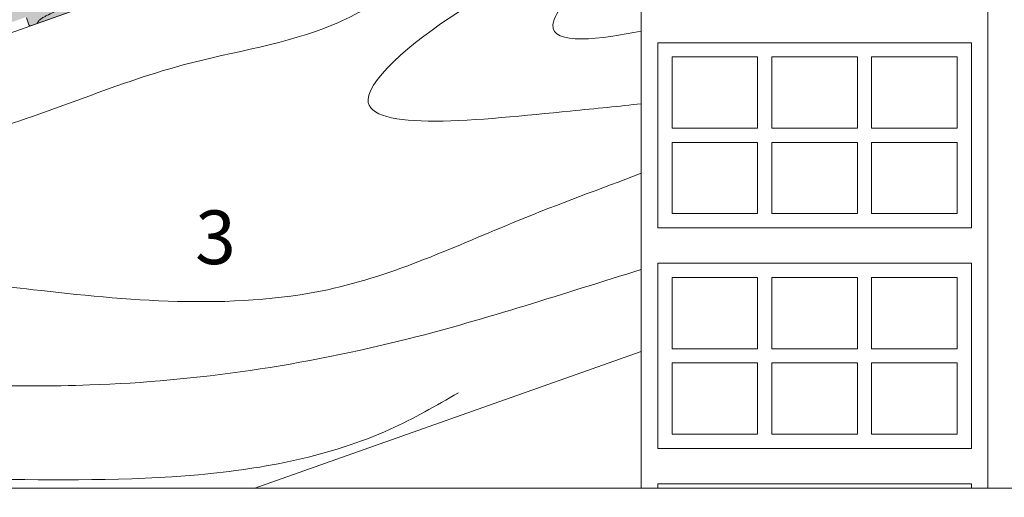
# Model space of a CAD drawing. Units: millimetres. Extents: x 523 to 764, y 79 to 267.
# Drawn here: x 582 to 628, y 94 to 116 of the extents above; entities that cross this region are included whole.
import ezdxf

# ---------------------------------------------------------------- set-up
doc = ezdxf.new("R2010")
doc.units = ezdxf.units.MM
doc.layers.get('0').update_dxf_attribs({"lineweight": 0})
for name, color, linetype, lineweight in [('Estructura madera', 32, 'Continuous', 0), ('SECCION', 252, 'Continuous', 0), ('TÍTULO', 7, 'Continuous', 0)]:
    doc.layers.add(name, color=color, linetype=linetype, lineweight=lineweight)
doc.layers.add('ONDUTHERM', color=7, linetype='Continuous', lineweight=0, true_color=0xed8e12)
doc.styles.add('ONDULINE', font='ISOCP')

# ---------------------------------------------------------------- blocks, each defined once
blk = doc.blocks.new('A$C3B956156')
at = {"layer": 'ONDUTHERM', "true_color": 0xe3b196}
h = blk.add_hatch(color=31, dxfattribs=at)
h.dxf.hatch_style = 1
h.paths.add_polyline_path([(20.011, -6.919, 0.358121), (20.301, -6.375), (19.993, -6.484), (19.619, -6.583, -0.39427), (19.45, -6.52), (19.362, -6.27, -0.39427), (19.454, -6.115), (19.806, -5.956), (20.032, -5.876, 0.499113), (20.086, -5.769), (20.006, -5.542), (12.145, -8.325, 0.41539), (12.093, -8.452), (12.15, -8.612, -0.40186), (12.107, -8.72), (11.73, -8.853), (11.378, -9.012, 0.39427), (11.286, -9.167), (11.35, -9.349, 0.39427), (11.519, -9.412), (11.893, -9.313), (12.685, -9.035, -0.368845), (12.742, -9.056), (12.861, -9.392, 0.402342), (12.94, -9.422)])
at = {"layer": 'ONDUTHERM', "color": 12}
for points in [[(12.933, -9.424), (20.011, -6.919)], [(12.742, -9.056), (12.861, -9.392)]]:
    blk.add_lwpolyline(points, dxfattribs=at)
blk.add_arc((12.916, -9.366), 0.0611, 194.0029, 286.335, dxfattribs=at)
at = {"layer": 'ONDUTHERM', "color": 32, "true_color": 0xcc6600}
blk.add_open_spline([(13.252, -9.312), (13.263, -9.283), (13.298, -9.213), (13.402, -9.11), (13.542, -9.032), (13.747, -8.914), (14.008, -8.815), (14.293, -8.652), (14.604, -8.527), (15.109, -8.357), (15.572, -8.18), (16.097, -8.032), (16.44, -7.882), (16.665, -8.038), (16.72, -8.084)], degree=3, knots=[0.368065, 0.368065, 0.368065, 0.368065, 0.463078, 0.609924, 0.795147, 0.944966, 1.315879, 1.630552, 1.926573, 2.320663, 3.232031, 3.39644, 3.980965, 4.18955, 4.18955, 4.18955, 4.18955], dxfattribs=at)

msp = doc.modelspace()

# ---------------------------------------------------------------- linework, layer by layer
at = {"linetype": 'Continuous'}
msp.add_lwpolyline([(549.231, 251.469), (764.025, 251.469), (764.025, 93.953), (549.231, 93.953), (549.231, 251.469)], dxfattribs=at)
at = {"layer": 'Estructura madera'}
msp.add_lwpolyline([(549.23, 103.851), (611.024, 125.716)], dxfattribs=at)
at = {"layer": 'Estructura madera', "linetype": 'Continuous'}
msp.add_lwpolyline([(592.95, 93.953), (611.025, 100.351)], dxfattribs=at)
at = {"layer": 'Estructura madera'}
for points, knots in [([(605.706, 124.158, -0.009), (600.665, 117.999, -0.009), (596.792, 115.065, -0.009), (588.543, 113.95, -0.009), (580.98, 110.402, -0.009), (575.007, 109.657, -0.009), (569.03, 105.838, -0.009), (577.618, 103.857, -0.009), (584.738, 102.967, -0.009), (595.319, 101.936, -0.009), (604.206, 106.182, -0.009), (609.104, 107.975, -0.009), (611.025, 108.701, -0.009)], [0, 0, 0, 0, 4.361652, 8.866258, 15.21453, 19.236554, 21.143467, 25.185975, 28.569493, 37.102183, 42.976385, 46.79368, 46.79368, 46.79368, 46.79368]), ([(611.025, 120.981, -0.009), (610.099, 120.329, -0.009), (607.504, 118.539, -0.009), (603.081, 117.124, -0.009), (594.609, 110.187, -0.009), (605.15, 111.382, -0.009), (610.011, 111.843, -0.009), (611.025, 111.959, -0.009)], [91.599642, 91.599642, 91.599642, 91.599642, 93.670524, 97.410921, 101.315009, 107.180309, 108.896351, 108.896351, 108.896351, 108.896351]), ([(611.025, 120.106, -0.009), (609.662, 119.357, -0.009), (608.238, 118.1, -0.009), (606.062, 114.543, -0.009), (609.215, 115, -0.009), (611.025, 115.358, -0.009)], [129.807819, 129.807819, 129.807819, 129.807819, 132.975982, 133.723635, 136.314352, 136.314352, 136.314352, 136.314352]), ([(550.185, 104.189), (555.903, 100.604, -0.009), (562.774, 98.034, -0.009), (573.825, 99.063, -0.009), (586.638, 98.416, -0.009), (599.052, 100.294, -0.009), (607.402, 103.079, -0.009), (611.025, 104.194, -0.009)], [0, 0, 0, 0, 5.600245, 13.487208, 20.182501, 29.503629, 36.546454, 36.546454, 36.546454, 36.546454]), ([(555.275, 93.953, -0.009), (555.292, 94.025, -0.009), (555.986, 96.607, -0.009), (564.482, 93.104, -0.009), (571.649, 94.382, -0.009), (580.875, 94.404, -0.009), (590.006, 94.225, -0.009), (597.707, 95.684, -0.009), (601.426, 97.82, -0.009), (602.477, 98.423, -0.009)], [37.288439, 37.288439, 37.288439, 37.288439, 37.519329, 45.839042, 53.945437, 62.481147, 72.509734, 81.719417, 85.345197, 85.345197, 85.345197, 85.345197])]:
    msp.add_open_spline(points, degree=3, knots=knots, dxfattribs=at)
at = {"layer": 'SECCION', "linetype": 'Continuous'}
for points in [[(627.241, 225.934), (627.241, 93.953)], [(611.025, 116.475), (611.025, 93.953)]]:
    msp.add_lwpolyline(points, dxfattribs=at)
at = {"layer": 'SECCION'}
for points in [[(626.469, 106.147), (611.797, 106.147), (611.797, 114.817), (626.469, 114.817), (626.469, 106.147)], [(612.464, 114.15), (612.464, 110.815), (616.465, 110.815), (616.465, 114.15), (612.464, 114.15)], [(621.134, 114.15), (621.134, 110.815), (617.132, 110.815), (617.132, 114.15), (621.134, 114.15)], [(625.802, 114.15), (625.802, 110.815), (621.801, 110.815), (621.801, 114.15), (625.802, 114.15)], [(612.464, 110.148), (612.464, 106.814), (616.465, 106.814), (616.465, 110.148), (612.464, 110.148)], [(621.134, 110.148), (621.134, 106.814), (617.132, 106.814), (617.132, 110.148), (621.134, 110.148)], [(625.802, 110.148), (625.802, 106.814), (621.801, 106.814), (621.801, 110.148), (625.802, 110.148)], [(626.469, 95.818), (611.797, 95.818), (611.797, 104.488), (626.469, 104.488), (626.469, 95.818)], [(612.464, 103.821), (612.464, 100.487), (616.465, 100.487), (616.465, 103.821), (612.464, 103.821)], [(621.134, 103.821), (621.134, 100.487), (617.132, 100.487), (617.132, 103.821), (621.134, 103.821)], [(625.802, 103.821), (625.802, 100.487), (621.801, 100.487), (621.801, 103.821), (625.802, 103.821)], [(612.464, 99.82), (612.464, 96.485), (616.465, 96.485), (616.465, 99.82), (612.464, 99.82)], [(621.134, 99.82), (621.134, 96.485), (617.132, 96.485), (617.132, 99.82), (621.134, 99.82)], [(625.802, 99.82), (625.802, 96.485), (621.801, 96.485), (621.801, 99.82), (625.802, 99.82)], [(611.797, 93.953), (611.797, 94.16), (626.469, 94.16), (626.469, 93.953)]]:
    msp.add_lwpolyline(points, dxfattribs=at)

# ---------------------------------------------------------------- block references
at = {"layer": 'ONDUTHERM'}
msp.add_blockref('A$C3B956156', (569.525, 125.038), dxfattribs=at)

# ---------------------------------------------------------------- texts
at = {"layer": 'TÍTULO', "insert": (590.161, 106.963), "char_height": 2.51222, "width": 3569.28249, "attachment_point": 1, "style": 'ONDULINE'}
msp.add_mtext('{\\fArial|b0|i0|c0|p34;3}', dxfattribs=at)

doc.saveas('drawing.dxf')
